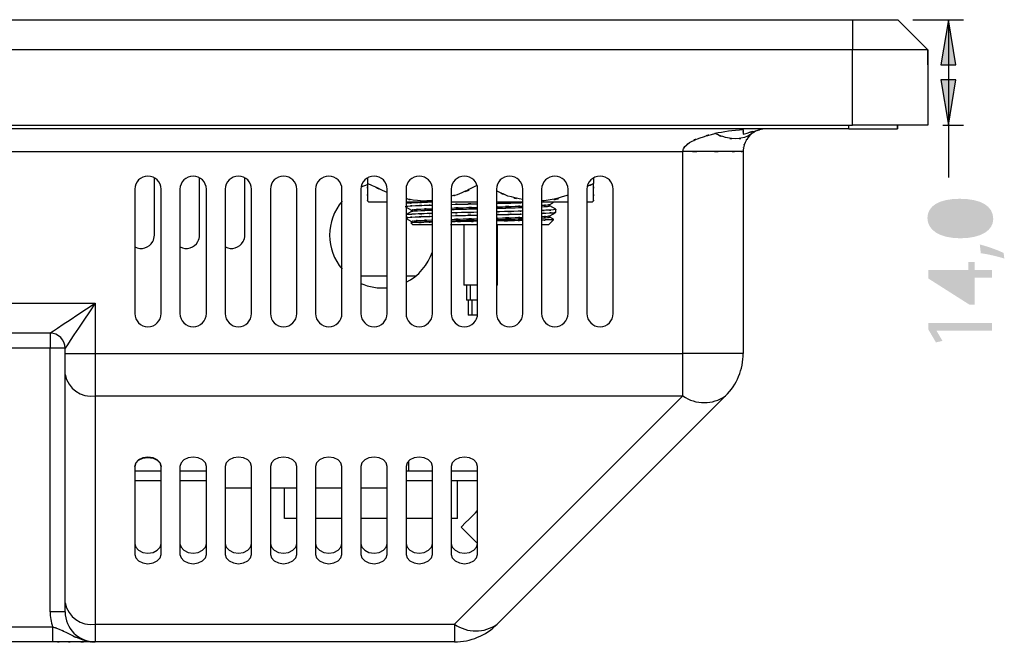
# Model space of a CAD drawing. Extents: x -245 to 542, y -177 to 387.
# Drawn here: x 2 to 67, y 1 to 42 of the extents above; entities that cross this region are included whole.
import ezdxf

# ---------------------------------------------------------------- set-up
doc = ezdxf.new("R2010")
doc.units = 0
doc.layers.add('0_0', color=5, linetype='CONTINUOUS')
doc.layers.add('DIM', color=3, linetype='CONTINUOUS')

# ---------------------------------------------------------------- blocks, each defined once
blk = doc.blocks.new('AI9-BLK89')
at = {"layer": 'DIM'}
h = blk.add_hatch(color=1, dxfattribs=at)
h.dxf.hatch_style = 2
edge = h.paths.add_edge_path()
edge.add_spline(control_points=[(1.817, 3.427), (1.817, 2.673), (1.043, 2.157), (-0.354, 2.145), (-1.778, 2.145), (-2.551, 2.709), (-2.551, 3.492), (-2.551, 4.299), (-1.758, 4.768), (-0.413, 4.768), (1.024, 4.768), (1.817, 4.276), (1.817, 3.433), (1.817, 3.433), (1.817, 3.427), (1.817, 3.427)], knot_values=[0, 0, 0, 0, 1, 1, 1, 2, 2, 2, 3, 3, 3, 4, 4, 4, 5, 5, 5, 5], degree=3, periodic=0)
edge = h.paths.add_edge_path(flags=16)
edge.add_spline(control_points=[(1.375, 3.451), (1.375, 3.979), (0.692, 4.234), (-0.387, 4.234), (-1.427, 4.234), (-2.109, 3.997), (-2.109, 3.451), (-2.109, 2.976), (-1.446, 2.668), (-0.387, 2.668), (0.712, 2.655), (1.375, 2.964), (1.375, 3.445), (1.375, 3.445), (1.375, 3.451), (1.375, 3.451)], knot_values=[0, 0, 0, 0, 1, 1, 1, 2, 2, 2, 3, 3, 3, 4, 4, 4, 5, 5, 5, 5], degree=3, periodic=0)
h = blk.add_hatch(color=1, dxfattribs=at)
h.dxf.hatch_style = 2
edge = h.paths.add_edge_path()
edge.add_spline(control_points=[(2.551, 0.798), (2.161, 0.928), (1.466, 1.089), (0.991, 1.154), (0.991, 1.154), (0.926, 1.736), (0.926, 1.736), (1.478, 1.593), (2.2, 1.332), (2.505, 1.166), (2.505, 1.166), (2.551, 0.798), (2.551, 0.798)], knot_values=[0, 0, 0, 0, 1, 1, 1, 2, 2, 2, 3, 3, 3, 4, 4, 4, 4], degree=3, periodic=0)
h = blk.add_hatch(color=1, dxfattribs=at)
h.dxf.hatch_style = 2
edge = h.paths.add_edge_path()
edge.add_spline(control_points=[(1.745, -0.46), (1.745, -0.46), (0.594, -0.46), (0.594, -0.46), (0.594, -0.46), (0.594, -2.252), (0.594, -2.252), (0.594, -2.252), (0.224, -2.252), (0.224, -2.252), (0.224, -2.252), (-2.48, -0.531), (-2.48, -0.531), (-2.48, -0.531), (-2.48, 0.033), (-2.48, 0.033), (-2.48, 0.033), (0.153, 0.033), (0.153, 0.033), (0.153, 0.033), (0.153, 0.573), (0.153, 0.573), (0.153, 0.573), (0.594, 0.573), (0.594, 0.573), (0.594, 0.573), (0.594, 0.033), (0.594, 0.033), (0.594, 0.033), (1.745, 0.033), (1.745, 0.033), (1.745, 0.033), (1.745, -0.46), (1.745, -0.46)], knot_values=[0, 0, 0, 0, 1, 1, 1, 2, 2, 2, 3, 3, 3, 4, 4, 4, 5, 5, 5, 6, 6, 6, 7, 7, 7, 8, 8, 8, 9, 9, 9, 10, 10, 10, 11, 11, 11, 11], degree=3, periodic=0)
edge = h.paths.add_edge_path(flags=16)
edge.add_spline(control_points=[(0.153, -0.46), (0.153, -0.46), (-1.265, -0.46), (-1.265, -0.46), (-1.485, -0.46), (-1.706, -0.454), (-1.927, -0.442), (-1.927, -0.442), (-1.927, -0.46), (-1.927, -0.46), (-1.68, -0.578), (-1.498, -0.674), (-1.297, -0.78), (-1.297, -0.78), (0.14, -1.724), (0.14, -1.724), (0.14, -1.724), (0.153, -1.724), (0.153, -1.724), (0.153, -1.724), (0.153, -0.46), (0.153, -0.46)], knot_values=[0, 0, 0, 0, 1, 1, 1, 2, 2, 2, 3, 3, 3, 4, 4, 4, 5, 5, 5, 6, 6, 6, 7, 7, 7, 7], degree=3, periodic=0)
h = blk.add_hatch(color=1, dxfattribs=at)
h.dxf.hatch_style = 2
h.paths.add_polyline_path([(-1.947, -3.985), (-1.947, -3.997), (-1.55, -4.667), (-1.986, -4.768), (-2.48, -3.926), (-2.48, -3.481), (1.745, -3.481), (1.745, -3.985)])

msp = doc.modelspace()

# ---------------------------------------------------------------- hatches: boundary and pattern name
at = {"layer": 'DIM'}
h = msp.add_hatch(color=1, dxfattribs=at)
h.dxf.hatch_style = 2
h.paths.add_polyline_path([(63.605, 41.988), (63.105, 38.988), (64.105, 38.988)])
h = msp.add_hatch(color=1, dxfattribs=at)
h.dxf.hatch_style = 2
h.paths.add_polyline_path([(63.605, 34.988), (64.105, 37.988), (63.105, 37.988)])

# ---------------------------------------------------------------- linework, layer by layer
at = {"layer": '0_0', "color": 7}
for p, q in [((-174.261, 41.988), (57.239, 41.988)), ((57.239, 41.988), (57.239, 39.988)), ((57.239, 41.988), (60.239, 41.988)), ((60.239, 41.988), (62.239, 39.988)), ((57.239, 39.988), (-174.261, 39.988)), ((57.239, 34.988), (57.239, 39.988)), ((62.239, 39.988), (57.239, 39.988)), ((62.239, 39.988), (62.239, 34.988)), ((62.239, 38.988), (62.239, 39.988)), ((-174.261, 34.988), (57.239, 34.988)), ((56.988, 34.738), (-11.887, 34.738)), ((49.989, 34.681), (49.989, 34.738)), ((56.988, 34.738), (56.988, 34.988)), ((56.988, 34.738), (60.238, 34.738)), ((62.239, 34.988), (57.239, 34.988)), ((60.238, 34.738), (60.238, 34.988)), ((60.239, 34.738), (60.239, 34.988)), ((-163.011, 33.238), (45.989, 33.238)), ((45.989, 19.836), (45.989, 33.238)), ((49.989, 33.238), (49.989, 19.836)), ((10.914, 31.428), (10.911, 31.494)), ((10.914, 27.678), (10.914, 31.428)), ((13.914, 31.428), (13.911, 31.494)), ((13.914, 27.678), (13.914, 31.428)), ((16.914, 31.428), (16.911, 31.494)), ((16.914, 27.678), (16.914, 31.428)), ((25.064, 31.494), (25.064, 31.111)), ((40.064, 31.494), (40.064, 31.111)), ((9.613, 30.728), (9.613, 22.478)), ((11.363, 22.478), (11.363, 30.728)), ((12.613, 30.728), (12.613, 22.478)), ((14.363, 22.478), (14.363, 30.728)), ((15.613, 30.728), (15.613, 22.478)), ((17.363, 22.478), (17.363, 30.728)), ((18.613, 30.728), (18.613, 22.478)), ((20.363, 22.478), (20.363, 30.728)), ((21.613, 30.728), (21.613, 22.478)), ((23.363, 22.478), (23.363, 30.728)), ((24.613, 30.728), (24.613, 22.478)), ((25.044, 31.034), (24.614, 30.875)), ((26.363, 22.478), (26.363, 30.728)), ((27.613, 30.728), (27.613, 22.478)), ((29.363, 22.478), (29.363, 30.728)), ((30.613, 30.728), (30.613, 22.478)), ((32.363, 22.478), (32.363, 30.728)), ((33.613, 30.728), (33.613, 22.478)), ((35.363, 22.478), (35.363, 30.728)), ((36.613, 30.728), (36.613, 22.478)), ((38.363, 22.478), (38.363, 30.728)), ((39.613, 30.728), (39.613, 22.478)), ((41.363, 22.478), (41.363, 30.728)), ((25.064, 29.951), (25.151, 29.863)), ((26.364, 29.863), (25.151, 29.863)), ((27.721, 29.863), (27.613, 29.801)), ((29.364, 29.863), (27.672, 29.863)), ((32.364, 29.863), (30.614, 29.863)), ((35.364, 29.863), (33.614, 29.863)), ((38.363, 29.863), (36.613, 29.863)), ((37.158, 29.629), (37.158, 29.72)), ((39.976, 29.863), (39.613, 29.863)), ((39.976, 29.863), (40.064, 29.951)), ((27.723, 28.863), (27.613, 28.863)), ((27.613, 28.814), (27.674, 28.753)), ((27.97, 29.348), (27.97, 29.257)), ((37.158, 28.879), (37.158, 28.97)), ((37.564, 29.207), (37.564, 29.395)), ((27.95, 28.478), (28.064, 28.363)), ((27.97, 28.598), (27.97, 28.458)), ((29.364, 28.363), (28.064, 28.363)), ((32.364, 28.363), (30.564, 28.363)), ((31.439, 28.363), (31.439, 24.364)), ((33.689, 24.364), (33.689, 28.363)), ((35.364, 28.363), (33.689, 28.363)), ((37.064, 28.363), (36.613, 28.363)), ((37.064, 28.363), (37.404, 28.704)), ((24.613, 24.988), (26.363, 24.988)), ((24.614, 24.988), (24.614, 24.482)), ((27.613, 24.988), (28.278, 24.988)), ((27.614, 24.988), (27.614, 24.553)), ((32.364, 24.364), (31.439, 24.364)), ((31.633, 24.364), (31.633, 23.364)), ((31.869, 24.364), (31.869, 23.364)), ((33.689, 24.364), (33.614, 24.364)), ((-124.012, 23.178), (6.988, 23.178)), ((6.988, 23.178), (6.988, 19.836)), ((31.869, 23.364), (31.633, 23.364)), ((31.746, 23.364), (31.746, 22.363)), ((32.364, 23.364), (31.869, 23.364)), ((31.982, 23.364), (31.982, 22.363)), ((31.982, 22.363), (31.746, 22.363)), ((32.355, 22.363), (31.982, 22.363)), ((3.988, 21.178), (-121.012, 21.178)), ((3.988, 21.178), (3.988, 20.178)), ((3.988, 20.178), (1.027, 20.178)), ((3.988, 2.678), (3.988, 20.178)), ((4.988, 20.178), (3.988, 20.178)), ((4.988, 19.836), (4.988, 20.178)), ((4.988, 19.836), (6.988, 19.836)), ((4.988, 18.422), (4.988, 19.836)), ((6.988, 19.836), (45.989, 19.836)), ((6.988, 19.836), (6.988, 17.007)), ((49.989, 19.836), (45.989, 19.836)), ((45.989, 17.007), (45.989, 19.836)), ((4.988, 3.264), (4.988, 18.422)), ((6.988, 17.007), (45.989, 17.007)), ((6.988, 17.007), (6.988, 1.85)), ((30.831, 1.85), (45.989, 17.007)), ((48.817, 17.007), (33.66, 1.85)), ((27.789, 12.003), (27.789, 12.695)), ((9.613, 12.323), (9.613, 6.489)), ((11.363, 12.003), (9.613, 12.003)), ((11.363, 6.489), (11.363, 12.323)), ((12.613, 12.323), (12.613, 6.489)), ((14.363, 12.003), (12.613, 12.003)), ((14.363, 6.489), (14.363, 12.323)), ((15.613, 12.323), (15.613, 6.489)), ((17.363, 6.489), (17.363, 12.323)), ((18.613, 12.323), (18.613, 6.489)), ((20.363, 6.489), (20.363, 12.323)), ((21.613, 12.323), (21.613, 6.489)), ((23.363, 6.489), (23.363, 12.323)), ((24.613, 12.323), (24.613, 6.489)), ((26.363, 6.489), (26.363, 12.323)), ((27.613, 12.323), (27.613, 6.489)), ((29.363, 12.003), (27.613, 12.003)), ((29.363, 6.489), (29.363, 12.323)), ((30.613, 12.323), (30.613, 6.489)), ((32.363, 12.003), (30.613, 12.003)), ((32.363, 6.489), (32.363, 12.323)), ((11.363, 11.378), (9.613, 11.378)), ((14.363, 11.378), (12.613, 11.378)), ((29.363, 11.378), (27.613, 11.378)), ((32.363, 11.378), (30.613, 11.378)), ((31.039, 8.878), (31.039, 11.378)), ((17.363, 10.878), (15.613, 10.878)), ((20.363, 10.878), (18.613, 10.878)), ((19.539, 8.878), (19.539, 10.878)), ((23.363, 10.878), (21.613, 10.878)), ((26.363, 10.878), (24.613, 10.878)), ((20.363, 8.878), (19.539, 8.878)), ((23.363, 8.878), (21.613, 8.878)), ((26.363, 8.878), (24.613, 8.878)), ((29.363, 8.878), (27.613, 8.878)), ((31.039, 8.878), (30.613, 8.878)), ((31.271, 8.3), (32.363, 7.209)), ((4.988, 2.678), (3.988, 2.678)), ((4.988, 2.678), (4.988, 3.264)), ((0.988, 1.678), (4.16, 1.678)), ((4.16, 1.678), (4.16, 0.678)), ((6.988, 1.85), (30.831, 1.85)), ((6.988, 1.85), (6.988, 0.678)), ((30.831, 1.85), (30.831, 0.678)), ((4.16, 0.678), (0.988, 0.678)), ((30.831, 0.678), (6.988, 0.678))]:
    msp.add_line(p, q, dxfattribs=at)
for points in [[(27.613, 29.551), (27.772, 29.459), (27.97, 29.345)], [(37.154, 29.717), (37.357, 29.835), (37.406, 29.863)], [(37.559, 29.4), (37.356, 29.518), (37.158, 29.632)], [(27.974, 29.259), (27.771, 29.142), (27.613, 29.051)], [(27.694, 28.754), (27.771, 28.709), (27.97, 28.595)], [(37.153, 28.967), (37.356, 29.084), (37.559, 29.202)], [(37.378, 28.755), (37.355, 28.768), (37.158, 28.882)], [(3.988, 21.178), (4.046, 21.217), (4.216, 21.331), (4.494, 21.515), (4.867, 21.764), (5.321, 22.067), (5.84, 22.413), (6.403, 22.788), (6.988, 23.178)], [(6.988, 23.178), (6.598, 22.593), (6.223, 22.03), (5.877, 21.512), (5.574, 21.057), (5.325, 20.684), (5.14, 20.407), (5.027, 20.236), (4.988, 20.178)], [(11.363, 12.323), (11.296, 12.56), (11.107, 12.76), (10.823, 12.895), (10.488, 12.942), (10.153, 12.895), (9.869, 12.76), (9.68, 12.56), (9.613, 12.323)], [(9.613, 12.305), (9.68, 12.542), (9.869, 12.743), (10.153, 12.877), (10.488, 12.924), (10.823, 12.877), (11.107, 12.743), (11.296, 12.542), (11.363, 12.305)], [(14.363, 12.323), (14.296, 12.56), (14.107, 12.76), (13.823, 12.895), (13.488, 12.942), (13.153, 12.895), (12.869, 12.76), (12.68, 12.56), (12.613, 12.323)], [(17.363, 12.323), (17.296, 12.56), (17.107, 12.76), (16.823, 12.895), (16.488, 12.942), (16.153, 12.895), (15.869, 12.76), (15.68, 12.56), (15.613, 12.323)], [(20.363, 12.323), (20.296, 12.56), (20.107, 12.76), (19.823, 12.895), (19.488, 12.942), (19.153, 12.895), (18.869, 12.76), (18.68, 12.56), (18.613, 12.323)], [(23.363, 12.323), (23.296, 12.56), (23.107, 12.76), (22.823, 12.895), (22.488, 12.942), (22.153, 12.895), (21.869, 12.76), (21.68, 12.56), (21.613, 12.323)], [(26.363, 12.323), (26.296, 12.56), (26.107, 12.76), (25.823, 12.895), (25.488, 12.942), (25.153, 12.895), (24.869, 12.76), (24.68, 12.56), (24.613, 12.323)], [(29.363, 12.323), (29.297, 12.56), (29.107, 12.76), (28.823, 12.895), (28.488, 12.942), (28.153, 12.895), (27.869, 12.76), (27.68, 12.56), (27.613, 12.323)], [(32.363, 12.323), (32.297, 12.56), (32.107, 12.76), (31.823, 12.895), (31.488, 12.942), (31.153, 12.895), (30.869, 12.76), (30.68, 12.56), (30.613, 12.323)], [(31.271, 8.3), (31.336, 8.365), (31.525, 8.553), (31.827, 8.856), (32.226, 9.255), (32.363, 9.392)], [(9.613, 7.196), (9.68, 6.96), (9.869, 6.759), (10.153, 6.625), (10.488, 6.578), (10.823, 6.625), (11.107, 6.759), (11.296, 6.96), (11.363, 7.196)], [(12.613, 7.196), (12.68, 6.96), (12.869, 6.759), (13.153, 6.625), (13.488, 6.578), (13.823, 6.625), (14.107, 6.759), (14.296, 6.96), (14.363, 7.196)], [(15.613, 7.196), (15.68, 6.96), (15.869, 6.759), (16.153, 6.625), (16.488, 6.578), (16.823, 6.625), (17.107, 6.759), (17.296, 6.96), (17.363, 7.196)], [(18.613, 7.196), (18.68, 6.96), (18.869, 6.759), (19.153, 6.625), (19.488, 6.578), (19.823, 6.625), (20.107, 6.759), (20.296, 6.96), (20.363, 7.196)], [(21.613, 7.196), (21.68, 6.96), (21.869, 6.759), (22.153, 6.625), (22.488, 6.578), (22.823, 6.625), (23.107, 6.759), (23.296, 6.96), (23.363, 7.196)], [(24.613, 7.196), (24.68, 6.96), (24.869, 6.759), (25.153, 6.625), (25.488, 6.578), (25.823, 6.625), (26.107, 6.759), (26.296, 6.96), (26.363, 7.196)], [(27.613, 7.196), (27.68, 6.96), (27.869, 6.759), (28.153, 6.625), (28.488, 6.578), (28.823, 6.625), (29.107, 6.759), (29.297, 6.96), (29.363, 7.196)], [(30.613, 7.196), (30.68, 6.96), (30.869, 6.759), (31.153, 6.625), (31.488, 6.578), (31.823, 6.625), (32.107, 6.759), (32.297, 6.96), (32.363, 7.196)], [(9.613, 6.489), (9.68, 6.253), (9.869, 6.052), (10.153, 5.918), (10.488, 5.87), (10.823, 5.918), (11.107, 6.052), (11.296, 6.253), (11.363, 6.489)], [(12.613, 6.489), (12.68, 6.253), (12.869, 6.052), (13.153, 5.918), (13.488, 5.87), (13.823, 5.918), (14.107, 6.052), (14.296, 6.253), (14.363, 6.489)], [(15.613, 6.489), (15.68, 6.253), (15.869, 6.052), (16.153, 5.918), (16.488, 5.87), (16.823, 5.918), (17.107, 6.052), (17.296, 6.253), (17.363, 6.489)], [(18.613, 6.489), (18.68, 6.253), (18.869, 6.052), (19.153, 5.918), (19.488, 5.87), (19.823, 5.918), (20.107, 6.052), (20.296, 6.253), (20.363, 6.489)], [(21.613, 6.489), (21.68, 6.253), (21.869, 6.052), (22.153, 5.918), (22.488, 5.87), (22.823, 5.918), (23.107, 6.052), (23.296, 6.253), (23.363, 6.489)], [(24.613, 6.489), (24.68, 6.253), (24.869, 6.052), (25.153, 5.918), (25.488, 5.87), (25.823, 5.918), (26.107, 6.052), (26.296, 6.253), (26.363, 6.489)], [(27.613, 6.489), (27.68, 6.253), (27.869, 6.052), (28.153, 5.918), (28.488, 5.87), (28.823, 5.918), (29.107, 6.052), (29.297, 6.253), (29.363, 6.489)], [(30.613, 6.489), (30.68, 6.253), (30.869, 6.052), (31.153, 5.918), (31.488, 5.87), (31.823, 5.918), (32.107, 6.052), (32.297, 6.253), (32.363, 6.489)]]:
    msp.add_lwpolyline(points, dxfattribs=at)
for points in [[(49.989, 34.681), (49.309, 34.629), (48.672, 34.541), (48.114, 34.423)], [(49.989, 34.395), (51.625, 34.825), (49.443, 34.251), (51.08, 34.681)], [(49.989, 34.681), (49.989, 34.251), (49.989, 34.825), (49.989, 34.395)], [(51.08, 34.681), (50.894, 34.629), (50.721, 34.541), (50.568, 34.423)], [(51.489, 34.738), (51.351, 34.738), (51.213, 34.719), (51.08, 34.681)], [(26.363, 30.513), (24.414, 31.41), (27.013, 30.213), (25.064, 31.111)], [(40.064, 31.111), (39.434, 30.81), (40.274, 31.211), (39.644, 30.91)], [(23.364, 29.935), (22.831, 29.304), (22.539, 28.504), (22.539, 27.678)], [(27.709, 28.789), (27.729, 28.901), (27.703, 28.751), (27.723, 28.863)], [(22.539, 27.678), (22.539, 26.852), (22.831, 26.053), (23.364, 25.421)], [(27.614, 24.553), (28.444, 24.971), (29.074, 25.702), (29.364, 26.585)], [(24.614, 24.482), (25.163, 24.237), (25.766, 24.138), (26.364, 24.194)], [(4.988, 20.178), (4.988, 20.731), (4.54, 21.178), (3.988, 21.178)], [(48.817, 17.007), (49.568, 17.758), (49.989, 18.775), (49.989, 19.836)], [(4.988, 18.422), (5.175, 17.495), (6.052, 16.875), (6.988, 17.007)], [(45.989, 17.007), (46.839, 16.416), (47.967, 16.416), (48.817, 17.007)], [(3.988, 2.678), (3.988, 2.337), (4.046, 2), (4.16, 1.678)], [(4.988, 3.264), (5.175, 2.337), (6.052, 1.717), (6.988, 1.85)], [(4.988, 2.678), (4.988, 1.574), (5.884, 0.678), (6.988, 0.678)], [(30.831, 1.85), (31.681, 1.258), (32.81, 1.258), (33.66, 1.85)], [(30.831, 0.678), (31.892, 0.678), (32.91, 1.1), (33.66, 1.85)]]:
    msp.add_open_spline(points, degree=3, dxfattribs=at)
for points, knots in [([(45.989, 33.238), (46, 33.365), (45.982, 33.197), (45.998, 33.322), (46.034, 33.451), (45.981, 33.281), (46.024, 33.407), (46.162, 33.652), (45.967, 33.334), (46.122, 33.567), (46.573, 33.982), (45.948, 33.456), (46.435, 33.83), (47.453, 34.345), (46.076, 33.703), (47.123, 34.151), (48.603, 34.579), (46.622, 34.035), (48.114, 34.423)], [0, 0, 0, 0, 1, 1, 1, 2, 2, 2, 3, 3, 3, 4, 4, 4, 5, 5, 5, 6, 6, 6, 6]), ([(50.568, 34.423), (49.836, 34.011), (50.831, 34.53), (50.071, 34.163), (49.198, 33.993), (50.389, 34.168), (49.476, 34.075), (48.491, 34.168), (49.818, 33.993), (48.812, 34.163), (47.768, 34.53), (49.165, 34.011), (48.114, 34.423)], [0, 0, 0, 0, 1, 1, 1, 2, 2, 2, 3, 3, 3, 4, 4, 4, 4]), ([(50.568, 34.423), (50.162, 34.035), (50.702, 34.579), (50.298, 34.151), (50.013, 33.703), (50.388, 34.345), (50.11, 33.83), (49.978, 33.456), (50.148, 33.982), (50.025, 33.567), (49.983, 33.334), (50.036, 33.652), (49.998, 33.407), (49.987, 33.281), (50.001, 33.451), (49.991, 33.322), (49.987, 33.197), (49.992, 33.365), (49.989, 33.238)], [0, 0, 0, 0, 1, 1, 1, 2, 2, 2, 3, 3, 3, 4, 4, 4, 5, 5, 5, 6, 6, 6, 6]), ([(49.989, 33.238), (49.61, 33.238), (50.219, 33.238), (49.684, 33.238), (48.503, 33.238), (50.237, 33.238), (48.817, 33.238), (46.938, 33.238), (49.534, 33.238), (47.52, 33.238), (45.25, 33.238), (48.311, 33.238), (45.989, 33.238)], [0, 0, 0, 0, 1, 1, 1, 2, 2, 2, 3, 3, 3, 4, 4, 4, 4]), ([(11.363, 30.728), (11.363, 31.212), (10.971, 31.603), (10.488, 31.603), (10.005, 31.603), (9.613, 31.212), (9.613, 30.728)], [0, 0, 0, 0, 1, 1, 1, 2, 2, 2, 2]), ([(14.363, 30.728), (14.363, 31.212), (13.971, 31.603), (13.488, 31.603), (13.005, 31.603), (12.613, 31.212), (12.613, 30.728)], [0, 0, 0, 0, 1, 1, 1, 2, 2, 2, 2]), ([(17.363, 30.728), (17.363, 31.212), (16.971, 31.603), (16.488, 31.603), (16.005, 31.603), (15.613, 31.212), (15.613, 30.728)], [0, 0, 0, 0, 1, 1, 1, 2, 2, 2, 2]), ([(20.363, 30.728), (20.363, 31.212), (19.971, 31.603), (19.488, 31.603), (19.005, 31.603), (18.613, 31.212), (18.613, 30.728)], [0, 0, 0, 0, 1, 1, 1, 2, 2, 2, 2]), ([(23.363, 30.728), (23.363, 31.212), (22.971, 31.603), (22.488, 31.603), (22.005, 31.603), (21.613, 31.212), (21.613, 30.728)], [0, 0, 0, 0, 1, 1, 1, 2, 2, 2, 2]), ([(26.363, 30.728), (26.363, 31.212), (25.971, 31.603), (25.488, 31.603), (25.005, 31.603), (24.613, 31.212), (24.613, 30.728)], [0, 0, 0, 0, 1, 1, 1, 2, 2, 2, 2]), ([(29.363, 30.728), (29.363, 31.212), (28.971, 31.603), (28.488, 31.603), (28.005, 31.603), (27.613, 31.212), (27.613, 30.728)], [0, 0, 0, 0, 1, 1, 1, 2, 2, 2, 2]), ([(32.363, 30.728), (32.363, 31.212), (31.971, 31.603), (31.488, 31.603), (31.005, 31.603), (30.613, 31.212), (30.613, 30.728)], [0, 0, 0, 0, 1, 1, 1, 2, 2, 2, 2]), ([(35.363, 30.728), (35.363, 31.212), (34.971, 31.603), (34.488, 31.603), (34.005, 31.603), (33.613, 31.212), (33.613, 30.728)], [0, 0, 0, 0, 1, 1, 1, 2, 2, 2, 2]), ([(38.363, 30.728), (38.363, 31.212), (37.971, 31.603), (37.488, 31.603), (37.005, 31.603), (36.613, 31.212), (36.613, 30.728)], [0, 0, 0, 0, 1, 1, 1, 2, 2, 2, 2]), ([(41.363, 30.728), (41.363, 31.212), (40.971, 31.603), (40.488, 31.603), (40.005, 31.603), (39.613, 31.212), (39.613, 30.728)], [0, 0, 0, 0, 1, 1, 1, 2, 2, 2, 2]), ([(25.064, 31.111), (25.064, 30.336), (25.064, 31.347), (25.064, 30.606), (25.064, 29.876), (25.064, 30.794), (25.064, 30.146), (25.064, 29.755), (25.064, 30.143), (25.064, 29.952), (25.064, 29.968), (25.064, 29.946), (25.064, 29.963)], [0, 0, 0, 0, 1, 1, 1, 2, 2, 2, 3, 3, 3, 4, 4, 4, 4]), ([(32.31, 30.99), (30.366, 29.977), (32.984, 31.228), (31.001, 30.364), (30.421, 30.225), (31.196, 30.403), (30.613, 30.275)], [0, 0, 0, 0, 1, 1, 1, 2, 2, 2, 2]), ([(35.363, 30.049), (33.856, 30.362), (35.853, 29.898), (34.365, 30.281), (33.232, 30.778), (34.735, 30.086), (33.613, 30.628)], [0, 0, 0, 0, 1, 1, 1, 2, 2, 2, 2]), ([(40.064, 29.963), (40.064, 29.946), (40.064, 29.969), (40.064, 29.952), (40.064, 30.13), (40.064, 29.764), (40.064, 30.135), (40.064, 30.797), (40.064, 29.857), (40.064, 30.606), (40.064, 31.347), (40.064, 30.336), (40.064, 31.111)], [0, 0, 0, 0, 1, 1, 1, 2, 2, 2, 3, 3, 3, 4, 4, 4, 4]), ([(29.363, 29.989), (29.246, 29.961), (29.402, 29.997), (29.285, 29.971), (27.484, 29.909), (29.888, 29.854), (28.083, 29.998), (27.377, 30.157), (28.316, 29.939), (27.613, 30.107)], [0, 0, 0, 0, 1, 1, 1, 2, 2, 2, 3, 3, 3, 3]), ([(38.363, 30.333), (36.004, 29.676), (39.161, 30.401), (36.785, 29.971), (36.527, 29.975), (36.871, 29.967), (36.613, 29.974)], [0, 0, 0, 0, 1, 1, 1, 2, 2, 2, 2]), ([(27.564, 29.582), (27.781, 29.632), (27.428, 29.566), (27.74, 29.615), (28.415, 29.66), (27.427, 29.601), (28.234, 29.645), (29.333, 29.688), (27.776, 29.629), (29.012, 29.674), (29.533, 29.691), (28.831, 29.668), (29.363, 29.685)], [0, 0, 0, 0, 1, 1, 1, 2, 2, 2, 3, 3, 3, 4, 4, 4, 4]), ([(29.065, 29.863), (28.986, 29.861), (29.091, 29.864), (29.012, 29.862), (27.765, 29.817), (29.322, 29.876), (28.234, 29.832), (27.428, 29.788), (28.415, 29.847), (27.74, 29.802), (27.478, 29.761), (27.777, 29.817), (27.591, 29.775)], [0, 0, 0, 0, 1, 1, 1, 2, 2, 2, 3, 3, 3, 4, 4, 4, 4]), ([(27.97, 29.348), (28.168, 29.397), (27.844, 29.332), (28.132, 29.38), (28.754, 29.425), (27.847, 29.366), (28.585, 29.41), (29.586, 29.454), (28.155, 29.395), (29.301, 29.44), (29.394, 29.443), (29.269, 29.439), (29.363, 29.442)], [0, 0, 0, 0, 1, 1, 1, 2, 2, 2, 3, 3, 3, 4, 4, 4, 4]), ([(30.613, 29.483), (31.778, 29.517), (30.214, 29.472), (31.395, 29.506), (32.836, 29.543), (30.9, 29.494), (32.363, 29.53)], [0, 0, 0, 0, 1, 1, 1, 2, 2, 2, 2]), ([(30.613, 29.389), (31.778, 29.424), (30.214, 29.378), (31.395, 29.412), (32.836, 29.449), (30.9, 29.4), (32.363, 29.436)], [0, 0, 0, 0, 1, 1, 1, 2, 2, 2, 2]), ([(30.613, 29.722), (31.625, 29.749), (30.268, 29.713), (31.292, 29.74), (32.885, 29.778), (30.743, 29.728), (32.363, 29.765)], [0, 0, 0, 0, 1, 1, 1, 2, 2, 2, 2]), ([(33.613, 29.562), (33.793, 29.566), (33.554, 29.56), (33.733, 29.565), (35.465, 29.614), (33.208, 29.548), (34.861, 29.598), (35.622, 29.623), (34.618, 29.589), (35.363, 29.615)], [0, 0, 0, 0, 1, 1, 1, 2, 2, 2, 3, 3, 3, 3]), ([(33.613, 29.468), (33.793, 29.472), (33.554, 29.467), (33.733, 29.471), (35.465, 29.52), (33.208, 29.454), (34.861, 29.504), (35.622, 29.53), (34.618, 29.496), (35.363, 29.521)], [0, 0, 0, 0, 1, 1, 1, 2, 2, 2, 3, 3, 3, 3]), ([(33.613, 29.794), (33.947, 29.802), (33.502, 29.791), (33.836, 29.799), (35.725, 29.848), (33.269, 29.782), (35.064, 29.832), (35.516, 29.846), (34.918, 29.827), (35.363, 29.841)], [0, 0, 0, 0, 1, 1, 1, 2, 2, 2, 3, 3, 3, 3]), ([(36.613, 29.571), (37.223, 29.608), (36.457, 29.558), (36.996, 29.596), (37.292, 29.645), (36.968, 29.579), (37.158, 29.629)], [0, 0, 0, 0, 1, 1, 1, 2, 2, 2, 2]), ([(36.613, 29.665), (37.226, 29.702), (36.46, 29.652), (36.996, 29.69), (37.242, 29.731), (36.969, 29.676), (37.132, 29.717)], [0, 0, 0, 0, 1, 1, 1, 2, 2, 2, 2]), ([(37.534, 29.4), (37.582, 29.392), (37.521, 29.403), (37.564, 29.395), (37.402, 29.345), (37.755, 29.411), (37.388, 29.362), (36.722, 29.317), (37.709, 29.376), (36.894, 29.332), (36.48, 29.316), (37.042, 29.337), (36.613, 29.322)], [0, 0, 0, 0, 1, 1, 1, 2, 2, 2, 3, 3, 3, 4, 4, 4, 4]), ([(29.363, 29.123), (28.831, 29.106), (29.533, 29.128), (29.012, 29.112), (27.776, 29.067), (29.333, 29.126), (28.234, 29.082), (27.425, 29.038), (28.412, 29.097), (27.74, 29.052), (27.478, 29.011), (27.778, 29.067), (27.59, 29.025)], [0, 0, 0, 0, 1, 1, 1, 2, 2, 2, 3, 3, 3, 4, 4, 4, 4]), ([(27.723, 28.863), (28.429, 28.909), (27.439, 28.848), (28.218, 28.894), (29.329, 28.939), (27.74, 28.878), (29.012, 28.924), (29.533, 28.941), (28.832, 28.918), (29.363, 28.935)], [0, 0, 0, 0, 1, 1, 1, 2, 2, 2, 3, 3, 3, 3]), ([(27.995, 29.259), (28.166, 29.301), (27.892, 29.245), (28.132, 29.287), (28.751, 29.332), (27.844, 29.273), (28.585, 29.316), (29.586, 29.36), (28.156, 29.301), (29.301, 29.346), (29.394, 29.349), (29.269, 29.345), (29.363, 29.348)], [0, 0, 0, 0, 1, 1, 1, 2, 2, 2, 3, 3, 3, 4, 4, 4, 4]), ([(30.613, 28.733), (31.778, 28.767), (30.214, 28.722), (31.395, 28.756), (32.836, 28.793), (30.9, 28.744), (32.363, 28.78)], [0, 0, 0, 0, 1, 1, 1, 2, 2, 2, 2]), ([(32.363, 29.202), (30.743, 29.165), (32.885, 29.215), (31.292, 29.178), (30.268, 29.15), (31.625, 29.187), (30.613, 29.159)], [0, 0, 0, 0, 1, 1, 1, 2, 2, 2, 2]), ([(30.613, 28.972), (31.625, 28.999), (30.268, 28.963), (31.292, 28.99), (32.885, 29.028), (30.743, 28.978), (32.363, 29.015)], [0, 0, 0, 0, 1, 1, 1, 2, 2, 2, 2]), ([(33.613, 28.812), (33.793, 28.816), (33.554, 28.81), (33.733, 28.815), (35.465, 28.864), (33.208, 28.798), (34.861, 28.848), (35.622, 28.873), (34.618, 28.839), (35.363, 28.865)], [0, 0, 0, 0, 1, 1, 1, 2, 2, 2, 3, 3, 3, 3]), ([(33.613, 28.718), (33.793, 28.722), (33.554, 28.717), (33.733, 28.721), (35.465, 28.77), (33.208, 28.704), (34.861, 28.754), (35.622, 28.78), (34.618, 28.746), (35.363, 28.771)], [0, 0, 0, 0, 1, 1, 1, 2, 2, 2, 3, 3, 3, 3]), ([(35.363, 29.279), (34.918, 29.265), (35.516, 29.284), (35.064, 29.27), (33.269, 29.22), (35.725, 29.286), (33.836, 29.237), (33.502, 29.229), (33.947, 29.239), (33.613, 29.232)], [0, 0, 0, 0, 1, 1, 1, 2, 2, 2, 3, 3, 3, 3]), ([(33.613, 29.044), (33.947, 29.052), (33.502, 29.041), (33.836, 29.049), (35.725, 29.098), (33.269, 29.032), (35.064, 29.082), (35.516, 29.096), (34.918, 29.077), (35.363, 29.091)], [0, 0, 0, 0, 1, 1, 1, 2, 2, 2, 3, 3, 3, 3]), ([(36.613, 28.821), (37.223, 28.858), (36.457, 28.808), (36.996, 28.846), (37.292, 28.895), (36.968, 28.829), (37.158, 28.879)], [0, 0, 0, 0, 1, 1, 1, 2, 2, 2, 2]), ([(36.613, 28.915), (37.226, 28.952), (36.46, 28.902), (36.996, 28.94), (37.238, 28.98), (36.969, 28.926), (37.13, 28.967)], [0, 0, 0, 0, 1, 1, 1, 2, 2, 2, 2]), ([(36.613, 29.134), (37.041, 29.15), (36.479, 29.129), (36.894, 29.144), (37.723, 29.189), (36.736, 29.13), (37.388, 29.174), (37.692, 29.223), (37.339, 29.157), (37.564, 29.207)], [0, 0, 0, 0, 1, 1, 1, 2, 2, 2, 3, 3, 3, 3]), ([(29.363, 28.547), (28.817, 28.536), (29.534, 28.551), (29.005, 28.54), (27.716, 28.503), (29.287, 28.552), (28.219, 28.515), (27.636, 28.476), (28.195, 28.529), (27.94, 28.489), (27.968, 28.486), (27.929, 28.49), (27.959, 28.487)], [0, 0, 0, 0, 1, 1, 1, 2, 2, 2, 3, 3, 3, 4, 4, 4, 4]), ([(27.97, 28.598), (28.168, 28.647), (27.844, 28.582), (28.132, 28.63), (28.754, 28.675), (27.847, 28.616), (28.585, 28.66), (29.586, 28.704), (28.155, 28.645), (29.301, 28.69), (29.394, 28.693), (29.269, 28.689), (29.363, 28.692)], [0, 0, 0, 0, 1, 1, 1, 2, 2, 2, 3, 3, 3, 4, 4, 4, 4]), ([(27.97, 28.504), (28.168, 28.554), (27.844, 28.488), (28.132, 28.537), (28.754, 28.582), (27.847, 28.522), (28.585, 28.566), (29.586, 28.61), (28.155, 28.551), (29.301, 28.596), (29.394, 28.599), (29.269, 28.595), (29.363, 28.598)], [0, 0, 0, 0, 1, 1, 1, 2, 2, 2, 3, 3, 3, 4, 4, 4, 4]), ([(32.363, 28.603), (31.335, 28.587), (32.699, 28.608), (31.681, 28.592), (30.064, 28.564), (32.2, 28.602), (30.613, 28.573)], [0, 0, 0, 0, 1, 1, 1, 2, 2, 2, 2]), ([(30.613, 28.639), (31.778, 28.674), (30.214, 28.628), (31.395, 28.662), (32.836, 28.699), (30.9, 28.65), (32.363, 28.686)], [0, 0, 0, 0, 1, 1, 1, 2, 2, 2, 2]), ([(35.363, 28.654), (34.557, 28.637), (35.647, 28.659), (34.818, 28.643), (33.05, 28.612), (35.46, 28.653), (33.613, 28.622)], [0, 0, 0, 0, 1, 1, 1, 2, 2, 2, 2]), ([(37.384, 28.725), (37.429, 28.717), (37.374, 28.727), (37.411, 28.72), (36.997, 28.68), (37.795, 28.732), (37.012, 28.694), (36.427, 28.677), (37.225, 28.699), (36.613, 28.683)], [0, 0, 0, 0, 1, 1, 1, 2, 2, 2, 3, 3, 3, 3]), ([(9.614, 26.913), (10.036, 26.679), (10.569, 26.831), (10.804, 27.253), (10.876, 27.383), (10.914, 27.53), (10.914, 27.678)], [0, 0, 0, 0, 1, 1, 1, 2, 2, 2, 2]), ([(12.614, 26.913), (13.036, 26.679), (13.569, 26.831), (13.804, 27.253), (13.876, 27.383), (13.914, 27.53), (13.914, 27.678)], [0, 0, 0, 0, 1, 1, 1, 2, 2, 2, 2]), ([(15.614, 26.913), (16.036, 26.679), (16.569, 26.831), (16.804, 27.253), (16.876, 27.383), (16.914, 27.53), (16.914, 27.678)], [0, 0, 0, 0, 1, 1, 1, 2, 2, 2, 2]), ([(9.613, 22.478), (9.613, 21.995), (10.005, 21.603), (10.488, 21.603), (10.971, 21.603), (11.363, 21.995), (11.363, 22.478)], [0, 0, 0, 0, 1, 1, 1, 2, 2, 2, 2]), ([(12.613, 22.478), (12.613, 21.995), (13.005, 21.603), (13.488, 21.603), (13.971, 21.603), (14.363, 21.995), (14.363, 22.478)], [0, 0, 0, 0, 1, 1, 1, 2, 2, 2, 2]), ([(15.613, 22.478), (15.613, 21.995), (16.005, 21.603), (16.488, 21.603), (16.971, 21.603), (17.363, 21.995), (17.363, 22.478)], [0, 0, 0, 0, 1, 1, 1, 2, 2, 2, 2]), ([(18.613, 22.478), (18.613, 21.995), (19.005, 21.603), (19.488, 21.603), (19.971, 21.603), (20.363, 21.995), (20.363, 22.478)], [0, 0, 0, 0, 1, 1, 1, 2, 2, 2, 2]), ([(21.613, 22.478), (21.613, 21.995), (22.005, 21.603), (22.488, 21.603), (22.971, 21.603), (23.363, 21.995), (23.363, 22.478)], [0, 0, 0, 0, 1, 1, 1, 2, 2, 2, 2]), ([(24.613, 22.478), (24.613, 21.995), (25.005, 21.603), (25.488, 21.603), (25.971, 21.603), (26.363, 21.995), (26.363, 22.478)], [0, 0, 0, 0, 1, 1, 1, 2, 2, 2, 2]), ([(27.613, 22.478), (27.613, 21.995), (28.005, 21.603), (28.488, 21.603), (28.971, 21.603), (29.363, 21.995), (29.363, 22.478)], [0, 0, 0, 0, 1, 1, 1, 2, 2, 2, 2]), ([(30.613, 22.478), (30.613, 21.995), (31.005, 21.603), (31.488, 21.603), (31.971, 21.603), (32.363, 21.995), (32.363, 22.478)], [0, 0, 0, 0, 1, 1, 1, 2, 2, 2, 2]), ([(33.613, 22.478), (33.613, 21.995), (34.005, 21.603), (34.488, 21.603), (34.971, 21.603), (35.363, 21.995), (35.363, 22.478)], [0, 0, 0, 0, 1, 1, 1, 2, 2, 2, 2]), ([(36.613, 22.478), (36.613, 21.995), (37.005, 21.603), (37.488, 21.603), (37.971, 21.603), (38.363, 21.995), (38.363, 22.478)], [0, 0, 0, 0, 1, 1, 1, 2, 2, 2, 2]), ([(39.613, 22.478), (39.613, 21.995), (40.005, 21.603), (40.488, 21.603), (40.971, 21.603), (41.363, 21.995), (41.363, 22.478)], [0, 0, 0, 0, 1, 1, 1, 2, 2, 2, 2]), ([(4.16, 1.678), (4.821, 1.458), (3.946, 1.759), (4.597, 1.528), (5.347, 1.186), (4.359, 1.654), (5.091, 1.294), (6.688, 0.518), (4.538, 1.497), (6.166, 0.805), (6.754, 0.655), (5.966, 0.839), (6.56, 0.713), (7.192, 0.647), (6.348, 0.716), (6.982, 0.678), (6.991, 0.678), (6.979, 0.678), (6.988, 0.678)], [0, 0, 0, 0, 1, 1, 1, 2, 2, 2, 3, 3, 3, 4, 4, 4, 5, 5, 5, 6, 6, 6, 6]), ([(6.988, 0.678), (6.983, 0.678), (6.99, 0.678), (6.984, 0.678), (6.664, 0.678), (7.092, 0.678), (6.77, 0.678), (6.441, 0.678), (6.883, 0.678), (6.549, 0.678), (5.208, 0.678), (7.071, 0.678), (5.618, 0.678), (4.577, 0.678), (5.993, 0.678), (4.91, 0.678), (3.793, 0.678), (5.293, 0.678), (4.16, 0.678)], [0, 0, 0, 0, 1, 1, 1, 2, 2, 2, 3, 3, 3, 4, 4, 4, 5, 5, 5, 6, 6, 6, 6])]:
    msp.add_open_spline(points, degree=3, knots=knots, dxfattribs=at)
at = {"layer": 'DIM', "color": 1}
for p, q in [((61.239, 41.988), (64.605, 41.988)), ((63.605, 41.988), (63.605, 34.988)), ((63.239, 34.988), (64.605, 34.988)), ((63.605, 34.988), (63.605, 31.518))]:
    msp.add_line(p, q, dxfattribs=at)
for points in [[(63.605, 41.988), (63.105, 38.988), (64.105, 38.988)], [(63.605, 34.988), (64.105, 37.988), (63.105, 37.988)]]:
    msp.add_lwpolyline(points, close=True, dxfattribs=at)

# ---------------------------------------------------------------- block references
at = {"layer": 'DIM', "color": 7}
msp.add_blockref('AI9-BLK89', (64.764, 25.33), dxfattribs=at)

doc.saveas('drawing.dxf')
